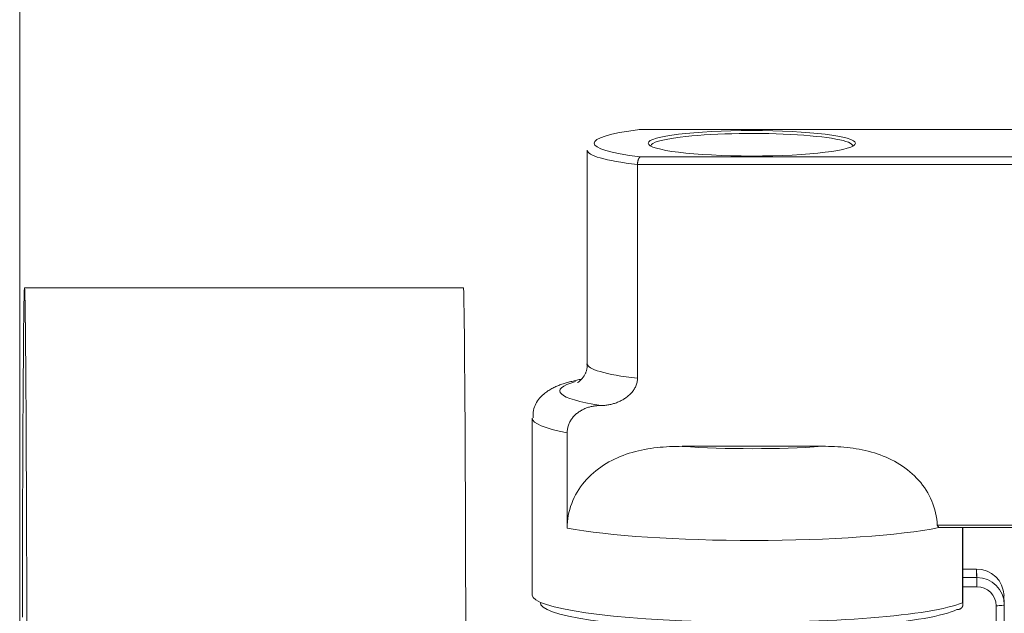
# Model space of a CAD drawing. Units: millimetres. Extents: x -1186 to 13146, y 0 to 5111.
# Drawn here: x 412 to 448, y 1619 to 1641 of the extents above; entities that cross this region are included whole.
import ezdxf

# ---------------------------------------------------------------- set-up
doc = ezdxf.new("R2010")
doc.units = ezdxf.units.MM
doc.header["$LTSCALE"] = 10
doc.layers.add('1', color=7, linetype='Continuous', true_color=0xffffff)

msp = doc.modelspace()

# ---------------------------------------------------------------- linework, layer by layer
at = {"layer": '1', "color": 3, "linetype": 'Continuous', "lineweight": 13}
for p, q in [((412.102, 1596.186), (412.291, 2397.657)), ((461.029, 1636.529), (434.681, 1636.523)), ((434.681, 1636.523), (434.693, 1636.521)), ((461.029, 1636.527), (434.693, 1636.521)), ((435.114, 1635.928), (435.114, 1635.927)), ((432.79, 1635.777), (432.789, 1627.987)), ((434.62, 1627.455), (434.622, 1635.246)), ((461.06, 1635.252), (434.622, 1635.246)), ((434.724, 1635.525), (461.06, 1635.531)), ((428.277, 1630.755), (412.278, 1630.751)), ((430.788, 1626.002), (430.787, 1619.552)), ((432.058, 1625.47), (432.058, 1621.996)), ((441.356, 1624.976), (436.253, 1624.975)), ((445.548, 1622.099), (461.057, 1622.102)), ((445.605, 1622.011), (445.548, 1622.099)), ((445.605, 1622.011), (461.057, 1622.015)), ((446.469, 1619.273), (446.47, 1622.011)), ((446.481, 1619.203), (446.481, 1622.011)), ((446.982, 1620.502), (446.481, 1620.502)), ((446.982, 1620.499), (446.481, 1620.499)), ((446.991, 1620.192), (446.982, 1620.499)), ((446.481, 1620.192), (446.991, 1620.192)), ((446.993, 1619.857), (446.481, 1619.857)), ((447.991, 1619.23), (447.981, 1619.538)), ((447.692, 1616.829), (447.692, 1619.163)), ((447.991, 1619.2), (447.991, 1616.951))]:
    msp.add_line(p, q, dxfattribs=at)
for points in [[(434.622, 1635.246), (434.622, 1635.254), (434.622, 1635.262), (434.623, 1635.27), (434.623, 1635.278), (434.624, 1635.286), (434.624, 1635.294), (434.625, 1635.303), (434.626, 1635.311), (434.627, 1635.319), (434.628, 1635.327), (434.629, 1635.335), (434.63, 1635.343), (434.631, 1635.35), (434.633, 1635.358), (434.634, 1635.365), (434.636, 1635.373), (434.637, 1635.38), (434.639, 1635.387), (434.641, 1635.394), (434.643, 1635.401), (434.645, 1635.408), (434.647, 1635.415), (434.649, 1635.421), (434.651, 1635.428), (434.653, 1635.434), (434.656, 1635.44), (434.658, 1635.446), (434.66, 1635.451), (434.663, 1635.457), (434.666, 1635.462), (434.668, 1635.467), (434.671, 1635.472), (434.674, 1635.477), (434.676, 1635.481), (434.679, 1635.486), (434.682, 1635.49), (434.685, 1635.494), (434.688, 1635.497), (434.691, 1635.501), (434.694, 1635.504), (434.697, 1635.507), (434.7, 1635.51), (434.703, 1635.512), (434.706, 1635.515), (434.709, 1635.517), (434.712, 1635.519), (434.715, 1635.521), (434.718, 1635.522), (434.721, 1635.523), (434.724, 1635.525)], [(432.773, 1627.986), (432.779, 1627.96), (432.783, 1627.935), (432.786, 1627.909), (432.787, 1627.883), (432.786, 1627.858), (432.784, 1627.832), (432.78, 1627.807), (432.775, 1627.781), (432.769, 1627.756), (432.761, 1627.731), (432.753, 1627.707), (432.743, 1627.682), (432.733, 1627.659), (432.722, 1627.636), (432.711, 1627.613), (432.699, 1627.591), (432.687, 1627.57), (432.675, 1627.55), (432.662, 1627.531), (432.65, 1627.512), (432.638, 1627.494), (432.626, 1627.478), (432.614, 1627.462), (432.602, 1627.447), (432.591, 1627.433), (432.579, 1627.42), (432.569, 1627.408), (432.558, 1627.396), (432.548, 1627.385), (432.538, 1627.376), (432.528, 1627.366), (432.519, 1627.358), (432.51, 1627.35), (432.502, 1627.343), (432.494, 1627.336), (432.487, 1627.33), (432.48, 1627.325), (432.474, 1627.32), (432.468, 1627.316), (432.463, 1627.313), (432.458, 1627.309), (432.454, 1627.307), (432.45, 1627.304), (432.446, 1627.302), (432.444, 1627.301), (432.441, 1627.3), (432.44, 1627.299), (432.439, 1627.298), (432.438, 1627.298), (432.438, 1627.298)], [(432.546, 1627.417), (432.498, 1627.407), (432.452, 1627.396), (432.406, 1627.386), (432.36, 1627.375), (432.316, 1627.365), (432.272, 1627.354), (432.229, 1627.344), (432.187, 1627.333), (432.145, 1627.322), (432.104, 1627.311), (432.064, 1627.299), (432.024, 1627.288), (431.984, 1627.276), (431.945, 1627.264), (431.907, 1627.251), (431.868, 1627.238), (431.831, 1627.225), (431.793, 1627.211), (431.756, 1627.197), (431.719, 1627.182), (431.682, 1627.166), (431.645, 1627.15), (431.608, 1627.133), (431.571, 1627.116), (431.535, 1627.098), (431.498, 1627.079), (431.461, 1627.059), (431.425, 1627.038), (431.388, 1627.016), (431.351, 1626.992), (431.314, 1626.967), (431.277, 1626.94), (431.239, 1626.911), (431.202, 1626.879), (431.164, 1626.845), (431.127, 1626.808), (431.089, 1626.768), (431.052, 1626.725), (431.015, 1626.679), (430.979, 1626.63), (430.945, 1626.578), (430.915, 1626.524), (430.887, 1626.468), (430.863, 1626.409), (430.844, 1626.348), (430.83, 1626.285), (430.82, 1626.22), (430.815, 1626.153), (430.814, 1626.084), (430.816, 1626.012)], [(434.62, 1627.455), (434.619, 1627.418), (434.617, 1627.382), (434.612, 1627.346), (434.605, 1627.31), (434.597, 1627.275), (434.586, 1627.24), (434.574, 1627.205), (434.56, 1627.171), (434.545, 1627.137), (434.529, 1627.105), (434.511, 1627.073), (434.491, 1627.042), (434.471, 1627.012), (434.449, 1626.982), (434.426, 1626.953), (434.402, 1626.925), (434.377, 1626.898), (434.351, 1626.872), (434.325, 1626.847), (434.298, 1626.823), (434.27, 1626.799), (434.241, 1626.777), (434.212, 1626.755), (434.182, 1626.733), (434.151, 1626.713), (434.12, 1626.693), (434.088, 1626.675), (434.056, 1626.657), (434.024, 1626.64), (433.991, 1626.623), (433.958, 1626.608), (433.925, 1626.593), (433.891, 1626.579), (433.857, 1626.566), (433.823, 1626.554), (433.788, 1626.542), (433.753, 1626.531), (433.718, 1626.521), (433.682, 1626.512), (433.646, 1626.504), (433.61, 1626.496), (433.574, 1626.489), (433.538, 1626.483), (433.501, 1626.477), (433.465, 1626.473), (433.428, 1626.469), (433.392, 1626.466), (433.355, 1626.464), (433.318, 1626.463), (433.281, 1626.463)], [(433.281, 1626.463), (433.246, 1626.462), (433.211, 1626.461), (433.176, 1626.459), (433.141, 1626.456), (433.106, 1626.453), (433.072, 1626.449), (433.037, 1626.444), (433.003, 1626.438), (432.969, 1626.431), (432.935, 1626.424), (432.901, 1626.416), (432.867, 1626.406), (432.833, 1626.397), (432.8, 1626.386), (432.767, 1626.374), (432.734, 1626.361), (432.701, 1626.348), (432.669, 1626.334), (432.638, 1626.319), (432.607, 1626.303), (432.576, 1626.286), (432.546, 1626.269), (432.516, 1626.25), (432.487, 1626.231), (432.459, 1626.211), (432.431, 1626.189), (432.403, 1626.167), (432.377, 1626.144), (432.351, 1626.121), (432.326, 1626.096), (432.302, 1626.071), (432.279, 1626.045), (432.257, 1626.018), (432.235, 1625.99), (432.215, 1625.962), (432.196, 1625.932), (432.177, 1625.902), (432.16, 1625.872), (432.145, 1625.841), (432.13, 1625.809), (432.117, 1625.777), (432.105, 1625.745), (432.094, 1625.712), (432.085, 1625.678), (432.077, 1625.644), (432.07, 1625.61), (432.065, 1625.575), (432.061, 1625.54), (432.059, 1625.505), (432.058, 1625.47)], [(432.058, 1621.996), (432.06, 1622.112), (432.068, 1622.226), (432.081, 1622.34), (432.1, 1622.453), (432.123, 1622.564), (432.152, 1622.675), (432.185, 1622.785), (432.224, 1622.894), (432.267, 1623.001), (432.315, 1623.106), (432.368, 1623.207), (432.424, 1623.307), (432.485, 1623.404), (432.55, 1623.499), (432.619, 1623.592), (432.692, 1623.682), (432.768, 1623.768), (432.848, 1623.852), (432.93, 1623.932), (433.015, 1624.009), (433.103, 1624.083), (433.195, 1624.153), (433.288, 1624.221), (433.385, 1624.286), (433.483, 1624.347), (433.582, 1624.405), (433.684, 1624.459), (433.786, 1624.51), (433.89, 1624.558), (433.996, 1624.603), (434.103, 1624.645), (434.211, 1624.684), (434.32, 1624.72), (434.431, 1624.754), (434.543, 1624.785), (434.655, 1624.813), (434.768, 1624.838), (434.88, 1624.861), (434.994, 1624.881), (435.107, 1624.899), (435.22, 1624.915), (435.334, 1624.928), (435.448, 1624.94), (435.563, 1624.95), (435.677, 1624.958), (435.792, 1624.964), (435.907, 1624.969), (436.022, 1624.972), (436.137, 1624.974), (436.253, 1624.975)], [(441.356, 1624.976), (441.469, 1624.975), (441.583, 1624.974), (441.696, 1624.97), (441.809, 1624.966), (441.922, 1624.96), (442.034, 1624.952), (442.147, 1624.943), (442.259, 1624.932), (442.371, 1624.919), (442.482, 1624.904), (442.594, 1624.886), (442.705, 1624.867), (442.816, 1624.845), (442.926, 1624.821), (443.036, 1624.794), (443.146, 1624.765), (443.256, 1624.732), (443.364, 1624.698), (443.471, 1624.66), (443.577, 1624.62), (443.681, 1624.576), (443.784, 1624.53), (443.886, 1624.481), (443.986, 1624.429), (444.085, 1624.374), (444.182, 1624.315), (444.277, 1624.253), (444.371, 1624.188), (444.462, 1624.119), (444.549, 1624.049), (444.634, 1623.975), (444.716, 1623.898), (444.795, 1623.819), (444.871, 1623.737), (444.944, 1623.651), (445.014, 1623.563), (445.08, 1623.471), (445.143, 1623.376), (445.202, 1623.279), (445.256, 1623.18), (445.306, 1623.08), (445.352, 1622.977), (445.393, 1622.873), (445.429, 1622.767), (445.461, 1622.659), (445.489, 1622.549), (445.511, 1622.438), (445.528, 1622.325), (445.541, 1622.212), (445.548, 1622.099)], [(446.469, 1619.273), (446.471, 1619.266), (446.473, 1619.259), (446.475, 1619.252), (446.476, 1619.245), (446.478, 1619.238), (446.479, 1619.231), (446.48, 1619.224), (446.48, 1619.218), (446.481, 1619.211), (446.481, 1619.204), (446.481, 1619.197), (446.48, 1619.19), (446.48, 1619.183), (446.479, 1619.177), (446.478, 1619.17), (446.477, 1619.163), (446.475, 1619.157), (446.473, 1619.15), (446.471, 1619.144), (446.469, 1619.138), (446.467, 1619.132), (446.464, 1619.125), (446.461, 1619.119), (446.457, 1619.113), (446.454, 1619.107), (446.45, 1619.102), (446.445, 1619.096), (446.441, 1619.09), (446.436, 1619.085), (446.431, 1619.079), (446.425, 1619.074), (446.419, 1619.069), (446.413, 1619.065), (446.406, 1619.06), (446.4, 1619.055), (446.392, 1619.051), (446.385, 1619.047), (446.377, 1619.043), (446.369, 1619.04), (446.36, 1619.036), (446.351, 1619.033), (446.342, 1619.031), (446.333, 1619.028), (446.323, 1619.026), (446.313, 1619.025), (446.302, 1619.023), (446.292, 1619.022), (446.281, 1619.022), (446.27, 1619.022), (446.259, 1619.022)]]:
    msp.add_lwpolyline(points, dxfattribs=at)
for centre, major_axis, ratio, start_param, end_param in [((438.79, 1636.024), (-5.75, 0.001), 0.123022, 5.505508, 7.068516), ((438.79, 1635.928), (-3.677, 0.001), 0.123022, 3.137687, 5.50162), ((438.79, 1635.928), (-3.677, 0.001), 0.123022, 5.501609, 6.283185), ((438.79, 1635.776), (6, -0.001), 0.123022, 3.141581, 3.944431), ((412.283, 1605.501), (0.006, -25.25), 0.003798, 1.447461, 4.16003), ((428.283, 1605.505), (0.006, -25.25), 0.003798, 1.447461, 3.141831), ((438.789, 1627.985), (-6, 0.001), 0.123022, 6.283174, 7.086023), ((438.788, 1626.993), (-7, 0.002), 0.123022, 5.87506, 6.948493), ((438.788, 1626), (8, -0.002), 0.123022, 3.141605, 3.712889), ((438.788, 1625.504), (-5, 0.001), 0.123022, 1.039097, 2.11015), ((438.787, 1622.527), (8, -0.002), 0.123022, 3.712889, 5.734297), ((446.982, 1620.202), (0, -0.3), 0.003798, 3.018257, 4.589053), ((446.982, 1619.507), (-1, -0.031), 0.992397, 3.1416, 4.681526), ((446.991, 1619.199), (-1, -0.031), 0.992397, 3.11073, 4.681526), ((446.991, 1619.894), (0, 0.3), 0.003798, 4.589053, 6.15985), ((446.992, 1619.163), (0.7, 0.022), 0.992397, 6.252322, 7.823118), ((438.787, 1619.55), (-8, 0.002), 0.123022, 0.000004, 2.858882), ((438.787, 1619.252), (7.7, -0.002), 0.123022, 3.11088, 6.039438), ((447.691, 1619.2), (-0.3, 0), 0.123022, 1.574623, 3.14542)]:
    msp.add_ellipse(centre, major_axis=major_axis, ratio=ratio, start_param=start_param, end_param=end_param, dxfattribs=at)
msp.add_ellipse((438.79, 1636.024), major_axis=(3.777, -0.001), ratio=0.123022, dxfattribs=at)

doc.saveas('drawing.dxf')
